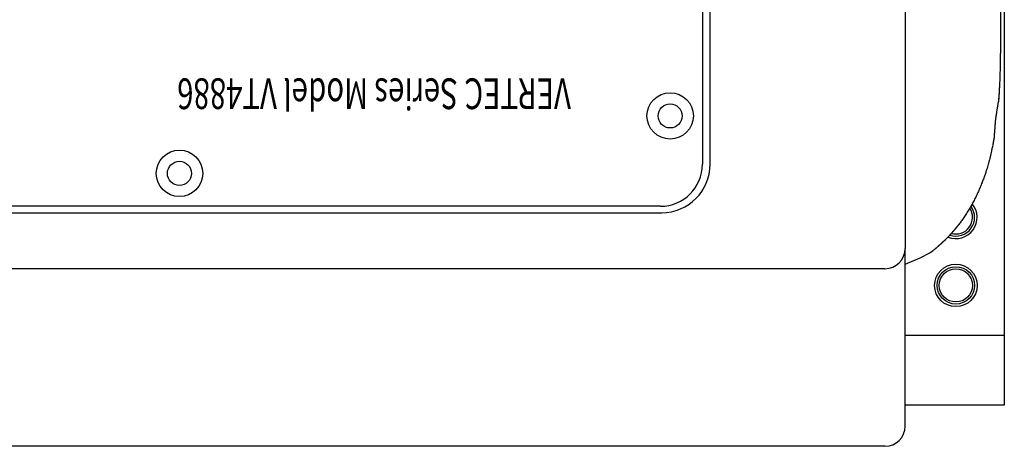
# Model space of a CAD drawing. Extents: x -620 to 820, y -936 to 1205.
# Drawn here: x -54 to 140, y 225 to 309 of the extents above; entities that cross this region are included whole.
import ezdxf
from ezdxf.enums import TextEntityAlignment as Align

# ---------------------------------------------------------------- set-up
doc = ezdxf.new("R2010")
doc.units = 0
doc.header["$LTSCALE"] = 40.64
doc.layers.add('DATA', color=7, linetype='CONTINUOUS')
doc.styles.get("Standard").update_dxf_attribs({"font": 'txt', "bigfont": 'BIGFONT.SHX'})

msp = doc.modelspace()

# ---------------------------------------------------------------- linework, layer by layer
at = {"layer": 'DATA', "color": 7, "linetype": 'CONTINUOUS'}
for p, q in [((140, 403.14), (140, 246.86)), ((120.5, 386.02), (120.5, 263.98)), ((120.5, 382.72), (120.5, 267.28)), ((80.58, 369.47), (80.58, 280.53)), ((82.1, 280.53), (82.1, 369.47)), ((139.24, 342.11), (139.24, 307.89)), ((72.32, 272.27), (-371.13, 272.27)), ((-371.39, 271), (72.57, 271)), ((120.5, 229), (120.5, 263.98)), ((116.5, 259.98), (-416.5, 259.98)), ((140, 246.79), (120.5, 246.79)), ((140, 246.86), (140, 233.13)), ((140, 233.13), (120.5, 233.13)), ((116.5, 225), (-416.5, 225))]:
    msp.add_line(p, q, dxfattribs=at)
at = {"layer": 'DATA', "color": 7, "linetype": 'CONTINUOUS', "flags": 128}
for points in [[(139.24, 307.89), (139.24, 307.81), (139.24, 307.72), (139.24, 307.64), (139.24, 307.55), (139.24, 307.47), (139.24, 307.39), (139.24, 307.31), (139.24, 307.23), (139.24, 307.15), (139.24, 307.08), (139.24, 307), (139.24, 306.93), (139.24, 306.85), (139.24, 306.78), (139.24, 306.71), (139.24, 306.64), (139.24, 306.57), (139.24, 306.5), (139.24, 306.44), (139.23, 306.37), (139.23, 306.31), (139.23, 306.24), (139.23, 306.18), (139.23, 306.12), (139.23, 306.06), (139.23, 306), (139.23, 305.94), (139.23, 305.88), (139.23, 305.83), (139.23, 305.77), (139.23, 305.72), (139.23, 305.67), (139.23, 305.62), (139.23, 305.57), (139.23, 305.52), (139.23, 305.47), (139.23, 305.42), (139.23, 305.37), (139.23, 305.33), (139.23, 305.28), (139.23, 305.24), (139.23, 305.2), (139.23, 305.16), (139.23, 305.12), (139.23, 305.08), (139.23, 305.04), (139.23, 305.01), (139.23, 304.97), (139.23, 304.94), (139.23, 304.9), (139.23, 304.87), (139.23, 304.84), (139.23, 304.81), (139.23, 304.78), (139.23, 304.75), (139.23, 304.73), (139.23, 304.7), (139.23, 304.68), (139.23, 304.65), (139.23, 304.63), (139.23, 304.61), (139.23, 304.59), (139.23, 304.57), (139.23, 304.55), (139.23, 304.54), (139.23, 304.52), (139.23, 304.5), (139.23, 304.48), (139.23, 304.47), (139.23, 304.45), (139.23, 304.43), (139.23, 304.41), (139.23, 304.4), (139.23, 304.38), (139.23, 304.36), (139.23, 304.34), (139.23, 304.33), (139.23, 304.31), (139.23, 304.29), (139.23, 304.27), (139.23, 304.26), (139.23, 304.24), (139.23, 304.22), (139.23, 304.2), (139.23, 304.19), (139.23, 304.17), (139.23, 304.15), (139.23, 304.13), (139.23, 304.12), (139.23, 304.1), (139.23, 304.08), (139.23, 304.06), (139.23, 304.05), (139.23, 304.03), (139.23, 304.01), (139.23, 303.99), (139.23, 303.98), (139.23, 303.96), (139.23, 303.94), (139.23, 303.92), (139.23, 303.91), (139.23, 303.89), (139.23, 303.87), (139.23, 303.85), (139.23, 303.84), (139.23, 303.82), (139.23, 303.8), (139.23, 303.78), (139.23, 303.77), (139.23, 303.75), (139.23, 303.73), (139.23, 303.71), (139.23, 303.7), (139.23, 303.68), (139.23, 303.66), (139.23, 303.64), (139.23, 303.63), (139.23, 303.61), (139.23, 303.59), (139.23, 303.57), (139.23, 303.56), (139.22, 303.54), (139.22, 303.52), (139.22, 303.5), (139.22, 303.49), (139.22, 303.47), (139.22, 303.45), (139.22, 303.43), (139.22, 303.42), (139.22, 303.4), (139.22, 303.38), (139.22, 303.36), (139.22, 303.35), (139.22, 303.33), (139.22, 303.31), (139.22, 303.29), (139.22, 303.28), (139.22, 303.26), (139.22, 303.24), (139.22, 303.22), (139.22, 303.21), (139.22, 303.19), (139.22, 303.17), (139.22, 303.15), (139.22, 303.14), (139.22, 303.12), (139.22, 303.1), (139.22, 303.08), (139.22, 303.07), (139.22, 303.05), (139.22, 303.03), (139.22, 303.01), (139.22, 303), (139.22, 302.98), (139.22, 302.96), (139.22, 302.94), (139.22, 302.93), (139.22, 302.91), (139.22, 302.89), (139.22, 302.87), (139.22, 302.86), (139.22, 302.84), (139.22, 302.82), (139.22, 302.8), (139.22, 302.79), (139.22, 302.77), (139.22, 302.75), (139.22, 302.73), (139.22, 302.72), (139.22, 302.7), (139.22, 302.68), (139.22, 302.66), (139.22, 302.65), (139.22, 302.63), (139.22, 302.61), (139.22, 302.59), (139.22, 302.58), (139.22, 302.56), (139.22, 302.54), (139.22, 302.52), (139.22, 302.51), (139.22, 302.49), (139.22, 302.47), (139.22, 302.45), (139.22, 302.44), (139.22, 302.42), (139.22, 302.4), (139.22, 302.38), (139.21, 302.37), (139.21, 302.35), (139.21, 302.33), (139.21, 302.31), (139.21, 302.31), (139.21, 302.31, -0.001056), (139.2, 301.2), (139.2, 301.2, -0.001292), (139.18, 300.08), (139.18, 300.08, -0.001568), (139.16, 298.96), (139.16, 298.96, -0.001842), (139.12, 297.84), (139.12, 297.84, -0.002117), (139.08, 296.72), (139.07, 296.59, -0.002403), (139.03, 295.73), (139.03, 295.71), (139.03, 295.7), (139.03, 295.69), (139.03, 295.67), (139.03, 295.66), (139.03, 295.65), (139.03, 295.64), (139.03, 295.62), (139.03, 295.61), (139.03, 295.6), (139.03, 295.59), (139.03, 295.57), (139.02, 295.56), (139.02, 295.55), (139.02, 295.54), (139.02, 295.53), (139.02, 295.51), (139.02, 295.5), (139.02, 295.49), (139.02, 295.48), (139.02, 295.47), (139.02, 295.45), (139.02, 295.44), (139.02, 295.43), (139.02, 295.42), (139.02, 295.41), (139.02, 295.4), (139.02, 295.39), (139.01, 295.37), (139.01, 295.36), (139.01, 295.35), (139.01, 295.34), (139.01, 295.33), (139.01, 295.32), (139.01, 295.31), (139.01, 295.3), (139.01, 295.29), (139.01, 295.28), (139.01, 295.26), (139.01, 295.25), (139.01, 295.24), (139.01, 295.23), (139.01, 295.22), (139.01, 295.21), (139.01, 295.2), (139.01, 295.19), (139, 295.18), (139, 295.17), (139, 295.16), (139, 295.15), (139, 295.14), (139, 295.13), (139, 295.12), (139, 295.11), (139, 295.1), (139, 295.09), (139, 295.08), (139, 295.07), (139, 295.07), (139, 295.06), (139, 295.05), (139, 295.04), (139, 295.03), (139, 295.02), (138.99, 295.01), (138.99, 295), (138.99, 294.99), (138.99, 294.98), (138.99, 294.97), (138.99, 294.96), (138.99, 294.96), (138.99, 294.95), (138.99, 294.94), (138.99, 294.93), (138.99, 294.92), (138.99, 294.91), (138.99, 294.9), (138.99, 294.89), (138.99, 294.88), (138.99, 294.87), (138.99, 294.87), (138.99, 294.86), (138.99, 294.85), (138.98, 294.84), (138.98, 294.83), (138.98, 294.82), (138.98, 294.81), (138.98, 294.8), (138.98, 294.79), (138.98, 294.78), (138.98, 294.77), (138.98, 294.77), (138.98, 294.76), (138.98, 294.75), (138.98, 294.74), (138.98, 294.73), (138.98, 294.72), (138.98, 294.71), (138.98, 294.7), (138.98, 294.69), (138.98, 294.68), (138.98, 294.68), (138.97, 294.67), (138.97, 294.66), (138.97, 294.65), (138.97, 294.64), (138.97, 294.63), (138.97, 294.62), (138.97, 294.61), (138.97, 294.6), (138.97, 294.59), (138.97, 294.59), (138.97, 294.58), (138.97, 294.57), (138.97, 294.56), (138.97, 294.55), (138.97, 294.54), (138.97, 294.53), (138.97, 294.52), (138.97, 294.51), (138.96, 294.51), (138.96, 294.5), (138.96, 294.49), (138.96, 294.48), (138.96, 294.47), (138.96, 294.46), (138.96, 294.45), (138.96, 294.44), (138.96, 294.43), (138.96, 294.42), (138.96, 294.41), (138.96, 294.4), (138.96, 294.39), (138.96, 294.38), (138.96, 294.36), (138.95, 294.35), (138.95, 294.34), (138.95, 294.32), (138.95, 294.31), (138.95, 294.29), (138.95, 294.28), (138.95, 294.26), (138.95, 294.24), (138.95, 294.23), (138.95, 294.21), (138.94, 294.19), (138.94, 294.17), (138.94, 294.15), (138.94, 294.13), (138.94, 294.11), (138.94, 294.09), (138.94, 294.07), (138.93, 294.05), (138.93, 294.03), (138.93, 294.01), (138.93, 293.98), (138.93, 293.96), (138.93, 293.93), (138.93, 293.91), (138.92, 293.88), (138.92, 293.86), (138.92, 293.83), (138.92, 293.81), (138.92, 293.78), (138.91, 293.75), (138.91, 293.72), (138.91, 293.69), (138.91, 293.67), (138.91, 293.64), (138.9, 293.61), (138.9, 293.58), (138.9, 293.54), (138.9, 293.51), (138.9, 293.48), (138.89, 293.45), (138.89, 293.41), (138.89, 293.38), (138.89, 293.35), (138.88, 293.31), (138.88, 293.28), (138.88, 293.24), (138.88, 293.2), (138.87, 293.17), (138.87, 293.13), (138.87, 293.09), (138.87, 293.06), (138.86, 293.02), (138.86, 292.98), (138.86, 292.94), (138.86, 292.9), (138.85, 292.86), (138.85, 292.86), (138.85, 292.85)], [(138.05, 286.04), (138.05, 286.07), (138.05, 286.1), (138.05, 286.13), (138.06, 286.16), (138.06, 286.19), (138.06, 286.22), (138.07, 286.25), (138.07, 286.27), (138.07, 286.3), (138.07, 286.33), (138.08, 286.35), (138.08, 286.38), (138.08, 286.41), (138.08, 286.43), (138.09, 286.46), (138.09, 286.48), (138.09, 286.51), (138.09, 286.53), (138.09, 286.55), (138.1, 286.58), (138.1, 286.6), (138.1, 286.62), (138.1, 286.64), (138.11, 286.66), (138.11, 286.69), (138.11, 286.71), (138.11, 286.73), (138.11, 286.75), (138.11, 286.77), (138.12, 286.79), (138.12, 286.81), (138.12, 286.82), (138.12, 286.84), (138.12, 286.86), (138.12, 286.88), (138.13, 286.89), (138.13, 286.91), (138.13, 286.93), (138.13, 286.94), (138.13, 286.96), (138.13, 286.97), (138.13, 286.99), (138.14, 287), (138.14, 287.02), (138.14, 287.03), (138.14, 287.04), (138.14, 287.06), (138.14, 287.07), (138.14, 287.08), (138.14, 287.09), (138.15, 287.1), (138.15, 287.11), (138.15, 287.12), (138.15, 287.13), (138.15, 287.14), (138.15, 287.15), (138.15, 287.16), (138.15, 287.17), (138.15, 287.18), (138.15, 287.19), (138.15, 287.19), (138.15, 287.2), (138.15, 287.21), (138.15, 287.21), (138.15, 287.21), (138.15, 287.21, 0.002974), (138.18, 287.6), (138.22, 288.22), (138.23, 288.25), (138.23, 288.27), (138.23, 288.29), (138.23, 288.32), (138.23, 288.34), (138.23, 288.36), (138.23, 288.38), (138.24, 288.41), (138.24, 288.43), (138.24, 288.45), (138.24, 288.47), (138.24, 288.49), (138.24, 288.51), (138.24, 288.53), (138.25, 288.55), (138.25, 288.57), (138.25, 288.59), (138.25, 288.61), (138.25, 288.63), (138.25, 288.64), (138.25, 288.66), (138.25, 288.68), (138.26, 288.7), (138.26, 288.71), (138.26, 288.73), (138.26, 288.75), (138.26, 288.76), (138.26, 288.78), (138.26, 288.79), (138.26, 288.81), (138.26, 288.82), (138.27, 288.84), (138.27, 288.85), (138.27, 288.87), (138.27, 288.88), (138.27, 288.89), (138.27, 288.9), (138.27, 288.92), (138.27, 288.93), (138.27, 288.94), (138.27, 288.95), (138.27, 288.96), (138.28, 288.97), (138.28, 288.99), (138.28, 289), (138.28, 289.01), (138.28, 289.02), (138.28, 289.02), (138.28, 289.03), (138.28, 289.04), (138.28, 289.05), (138.28, 289.06), (138.28, 289.07), (138.28, 289.07), (138.28, 289.08), (138.28, 289.09), (138.28, 289.09), (138.29, 289.1), (138.29, 289.11), (138.29, 289.11), (138.29, 289.12), (138.29, 289.12), (138.29, 289.13), (138.29, 289.13), (138.29, 289.13, -0.005076), (138.32, 289.41), (138.32, 289.41), (138.32, 289.42), (138.32, 289.42), (138.32, 289.43), (138.32, 289.43), (138.32, 289.44), (138.32, 289.44), (138.32, 289.44), (138.32, 289.45), (138.32, 289.45), (138.32, 289.46), (138.32, 289.46), (138.32, 289.47), (138.32, 289.47), (138.32, 289.48), (138.32, 289.48), (138.33, 289.49), (138.33, 289.49), (138.33, 289.49), (138.33, 289.5), (138.33, 289.5), (138.33, 289.51), (138.33, 289.51), (138.33, 289.52), (138.33, 289.52), (138.33, 289.53), (138.33, 289.53), (138.33, 289.54), (138.33, 289.54), (138.33, 289.55), (138.33, 289.55), (138.33, 289.56), (138.33, 289.56), (138.33, 289.56), (138.33, 289.57), (138.34, 289.57), (138.34, 289.58), (138.34, 289.58), (138.34, 289.59), (138.34, 289.59), (138.34, 289.6), (138.34, 289.6), (138.34, 289.61), (138.34, 289.61), (138.34, 289.62), (138.34, 289.62), (138.34, 289.63), (138.34, 289.63), (138.34, 289.64), (138.34, 289.64), (138.34, 289.65), (138.34, 289.65), (138.35, 289.66), (138.35, 289.66), (138.35, 289.67), (138.35, 289.67), (138.35, 289.68), (138.35, 289.68), (138.35, 289.69), (138.35, 289.69), (138.35, 289.7), (138.35, 289.7), (138.35, 289.71), (138.35, 289.71), (138.35, 289.71), (138.35, 289.71, -0.005242), (138.4, 290.03), (138.4, 290.09), (138.41, 290.1, -0.004493), (138.47, 290.5), (138.47, 290.5, -0.003131), (138.53, 290.89), (138.65, 291.56), (138.66, 291.59), (138.66, 291.61), (138.67, 291.64), (138.67, 291.66), (138.68, 291.69), (138.68, 291.71), (138.68, 291.74), (138.69, 291.76), (138.69, 291.79), (138.7, 291.81), (138.7, 291.84), (138.7, 291.86), (138.71, 291.88), (138.71, 291.91), (138.72, 291.93), (138.72, 291.95), (138.72, 291.98), (138.73, 292), (138.73, 292.02), (138.74, 292.05), (138.74, 292.07), (138.74, 292.09), (138.75, 292.11), (138.75, 292.13), (138.75, 292.16), (138.76, 292.18), (138.76, 292.2), (138.76, 292.22), (138.77, 292.24), (138.77, 292.26), (138.77, 292.28), (138.78, 292.3), (138.78, 292.32), (138.78, 292.34), (138.79, 292.36), (138.79, 292.38), (138.79, 292.4), (138.79, 292.42), (138.8, 292.44), (138.8, 292.46), (138.8, 292.48), (138.81, 292.5), (138.81, 292.52), (138.81, 292.54), (138.81, 292.55), (138.82, 292.57), (138.82, 292.59), (138.82, 292.61), (138.82, 292.63), (138.83, 292.64), (138.83, 292.66), (138.83, 292.68), (138.83, 292.69), (138.83, 292.71), (138.84, 292.73), (138.84, 292.74), (138.84, 292.76), (138.84, 292.77), (138.85, 292.79), (138.85, 292.81), (138.85, 292.82), (138.85, 292.84), (138.85, 292.85), (138.85, 292.85), (138.85, 292.85)], [(138.05, 286.04), (138.04, 286.01), (138.04, 285.98), (138.03, 285.96), (138.02, 285.93), (138.02, 285.9), (138.01, 285.87), (138.01, 285.84), (138, 285.81), (138, 285.78), (137.99, 285.76), (137.99, 285.73), (137.98, 285.7), (137.98, 285.67), (137.97, 285.64), (137.97, 285.62), (137.96, 285.59), (137.95, 285.56), (137.95, 285.53), (137.94, 285.51), (137.94, 285.48), (137.93, 285.45), (137.93, 285.43), (137.92, 285.4), (137.92, 285.37), (137.91, 285.34), (137.91, 285.32), (137.9, 285.29), (137.9, 285.26), (137.89, 285.24), (137.89, 285.21), (137.88, 285.19), (137.88, 285.16), (137.87, 285.13), (137.87, 285.11), (137.86, 285.08), (137.86, 285.06), (137.85, 285.03), (137.85, 285), (137.84, 284.98), (137.84, 284.95), (137.83, 284.93), (137.83, 284.9), (137.82, 284.88), (137.82, 284.85), (137.81, 284.83), (137.81, 284.8), (137.8, 284.78), (137.8, 284.75), (137.79, 284.73), (137.79, 284.7), (137.78, 284.68), (137.78, 284.65), (137.77, 284.63), (137.77, 284.6), (137.76, 284.58), (137.76, 284.56), (137.75, 284.53), (137.75, 284.51), (137.75, 284.48), (137.74, 284.46), (137.74, 284.44), (137.73, 284.41), (137.73, 284.39), (137.72, 284.37), (137.72, 284.37), (137.65, 283.99, -0.003801), (137.49, 283.24), (137.48, 283.16, -0.003745), (137.35, 282.58), (137.35, 282.57), (137.34, 282.56), (137.34, 282.55), (137.34, 282.54), (137.34, 282.54), (137.34, 282.53), (137.33, 282.52), (137.33, 282.51), (137.33, 282.5), (137.33, 282.49), (137.32, 282.48), (137.32, 282.47), (137.32, 282.46), (137.32, 282.45), (137.32, 282.44), (137.31, 282.43), (137.31, 282.42), (137.31, 282.41), (137.31, 282.4), (137.3, 282.39), (137.3, 282.38), (137.3, 282.37), (137.3, 282.36), (137.29, 282.35), (137.29, 282.34), (137.29, 282.33), (137.29, 282.31), (137.28, 282.3), (137.28, 282.29), (137.28, 282.28), (137.28, 282.27), (137.27, 282.26), (137.27, 282.25), (137.27, 282.24), (137.26, 282.23), (137.26, 282.21), (137.26, 282.2), (137.26, 282.19), (137.25, 282.18), (137.25, 282.17), (137.25, 282.15), (137.25, 282.14), (137.24, 282.13), (137.24, 282.12), (137.24, 282.11), (137.23, 282.09), (137.23, 282.08), (137.23, 282.07), (137.22, 282.06), (137.22, 282.04), (137.22, 282.03), (137.22, 282.02), (137.21, 282.01), (137.21, 281.99), (137.21, 281.98), (137.2, 281.97), (137.2, 281.95), (137.2, 281.94), (137.19, 281.93), (137.19, 281.91), (137.19, 281.9), (137.18, 281.89), (137.18, 281.87), (137.18, 281.87), (137.18, 281.87, -0.008857), (136.96, 281), (136.88, 280.72), (136.84, 280.57, -0.009542), (136.51, 279.46), (136.45, 279.27, -0.004747), (136.21, 278.55), (136.21, 278.55, -0.004518), (135.96, 277.84), (135.95, 277.8), (135.95, 277.8, -0.006067), (135.65, 277), (135.63, 276.95), (135.63, 276.95, -0.006304), (135.27, 276.05), (135.27, 276.05, -0.006538), (134.89, 275.17), (134.89, 275.17, -0.006776), (134.48, 274.29), (134.48, 274.29, -0.007016), (134.05, 273.43), (134.05, 273.43), (134.05, 273.43, -0.007367), (133.59, 272.57), (133.59, 272.56), (133.59, 272.56, -0.007674), (133.1, 271.71), (133.1, 271.71), (133.1, 271.71, -0.007931), (132.58, 270.87), (132.58, 270.87, -0.008192), (132.03, 270.04), (132.03, 270.04, -0.008484), (131.47, 269.25), (131.43, 269.2, -0.008802), (130.92, 268.53), (130.91, 268.52), (130.91, 268.51), (130.9, 268.5), (130.89, 268.49), (130.88, 268.48), (130.87, 268.47), (130.87, 268.46), (130.86, 268.45), (130.85, 268.44), (130.84, 268.43), (130.83, 268.42), (130.82, 268.41), (130.82, 268.4), (130.81, 268.39), (130.8, 268.38), (130.79, 268.37), (130.78, 268.36), (130.77, 268.34), (130.77, 268.33), (130.76, 268.32), (130.75, 268.31), (130.74, 268.3), (130.73, 268.29), (130.72, 268.28), (130.71, 268.27), (130.7, 268.26), (130.7, 268.25), (130.69, 268.24), (130.68, 268.23), (130.67, 268.21), (130.66, 268.2), (130.65, 268.19), (130.64, 268.18), (130.63, 268.17), (130.62, 268.16), (130.62, 268.15), (130.61, 268.14), (130.6, 268.12), (130.59, 268.11), (130.58, 268.1), (130.57, 268.09), (130.56, 268.08), (130.55, 268.07), (130.54, 268.06), (130.53, 268.04), (130.52, 268.03), (130.51, 268.02), (130.5, 268.01), (130.49, 268), (130.49, 267.99), (130.48, 267.97), (130.47, 267.96), (130.46, 267.95), (130.45, 267.94), (130.44, 267.93), (130.43, 267.91), (130.42, 267.9), (130.41, 267.89), (130.4, 267.88), (130.39, 267.87), (130.38, 267.85), (130.37, 267.84), (130.36, 267.83), (130.36, 267.83), (130.36, 267.83)], [(130.36, 267.83), (130.34, 267.8), (130.32, 267.78), (130.3, 267.76), (130.28, 267.74), (130.26, 267.72), (130.24, 267.69), (130.22, 267.67), (130.21, 267.65), (130.19, 267.63), (130.17, 267.61), (130.16, 267.59), (130.14, 267.57), (130.12, 267.55), (130.11, 267.54), (130.09, 267.52), (130.07, 267.5), (130.06, 267.48), (130.04, 267.46), (130.03, 267.45), (130.01, 267.43), (130, 267.41), (129.98, 267.4), (129.97, 267.38), (129.96, 267.36), (129.94, 267.35), (129.93, 267.33), (129.92, 267.32), (129.9, 267.3), (129.89, 267.29), (129.88, 267.27), (129.87, 267.26), (129.86, 267.25), (129.84, 267.23), (129.83, 267.22), (129.82, 267.21), (129.81, 267.2), (129.8, 267.18), (129.79, 267.17), (129.78, 267.16), (129.77, 267.15), (129.76, 267.14), (129.75, 267.13), (129.74, 267.12), (129.73, 267.11), (129.73, 267.1), (129.72, 267.09), (129.71, 267.08), (129.7, 267.07), (129.7, 267.06), (129.69, 267.05), (129.68, 267.05), (129.67, 267.04), (129.67, 267.03), (129.66, 267.02), (129.66, 267.02), (129.65, 267.01), (129.65, 267.01), (129.64, 267), (129.64, 266.99), (129.63, 266.99), (129.63, 266.98), (129.62, 266.98), (129.62, 266.97), (129.61, 266.97), (129.61, 266.97), (129.61, 266.96), (129.6, 266.96), (129.6, 266.96), (129.6, 266.95), (129.59, 266.95), (129.59, 266.94), (129.59, 266.94), (129.58, 266.94), (129.58, 266.93), (129.58, 266.93), (129.57, 266.92), (129.57, 266.92), (129.57, 266.92), (129.56, 266.91), (129.56, 266.91), (129.56, 266.9), (129.55, 266.9), (129.55, 266.9), (129.55, 266.89), (129.54, 266.89), (129.54, 266.89), (129.54, 266.88), (129.53, 266.88), (129.53, 266.87), (129.52, 266.87), (129.52, 266.87), (129.52, 266.86), (129.51, 266.86), (129.51, 266.85), (129.51, 266.85), (129.5, 266.85), (129.5, 266.84), (129.5, 266.84), (129.49, 266.83), (129.49, 266.83), (129.49, 266.83), (129.48, 266.82), (129.48, 266.82), (129.48, 266.81), (129.47, 266.81), (129.47, 266.81), (129.47, 266.8), (129.46, 266.8), (129.46, 266.8), (129.46, 266.79), (129.45, 266.79), (129.45, 266.78), (129.44, 266.78), (129.44, 266.78), (129.44, 266.77), (129.43, 266.77), (129.43, 266.76), (129.43, 266.76), (129.42, 266.76), (129.42, 266.75), (129.42, 266.75), (129.41, 266.74), (129.41, 266.74), (129.41, 266.74), (129.4, 266.73), (129.4, 266.73), (129.4, 266.73), (129.39, 266.72), (129.39, 266.72), (129.38, 266.71), (129.38, 266.71), (129.38, 266.71), (129.37, 266.7), (129.37, 266.7), (129.37, 266.69), (129.36, 266.69), (129.36, 266.69), (129.36, 266.68), (129.35, 266.68), (129.35, 266.67), (129.35, 266.67), (129.34, 266.67), (129.34, 266.66), (129.33, 266.66), (129.33, 266.65), (129.33, 266.65), (129.32, 266.65), (129.32, 266.64), (129.32, 266.64), (129.31, 266.64), (129.31, 266.63), (129.31, 266.63), (129.3, 266.62), (129.3, 266.62), (129.3, 266.62), (129.29, 266.61), (129.29, 266.61), (129.28, 266.6), (129.28, 266.6), (129.28, 266.6), (129.27, 266.59), (129.27, 266.59), (129.27, 266.58), (129.26, 266.58), (129.26, 266.58), (129.26, 266.57), (129.25, 266.57), (129.25, 266.56), (129.25, 266.56), (129.24, 266.56), (129.24, 266.55), (129.23, 266.55), (129.23, 266.54), (129.23, 266.54), (129.22, 266.54), (129.22, 266.53), (129.22, 266.53), (129.21, 266.53), (129.21, 266.52), (129.21, 266.52), (129.2, 266.51), (129.2, 266.51), (129.19, 266.51), (129.19, 266.5), (129.19, 266.5), (129.18, 266.49), (129.18, 266.49), (129.18, 266.49), (129.17, 266.48), (129.17, 266.48), (129.17, 266.47), (129.16, 266.47), (129.16, 266.47), (129.16, 266.47, -0.00358), (128.93, 266.22), (128.92, 266.22), (128.92, 266.22, -0.004008), (128.68, 265.97), (128.65, 265.93), (128.65, 265.93, -0.00617), (128.34, 265.63), (128.34, 265.62), (128.33, 265.62), (128.33, 265.61), (128.32, 265.61), (128.32, 265.61), (128.31, 265.6), (128.31, 265.6), (128.3, 265.59), (128.3, 265.59), (128.29, 265.58), (128.29, 265.58), (128.28, 265.57), (128.28, 265.57), (128.28, 265.57), (128.27, 265.56), (128.27, 265.56), (128.26, 265.55), (128.26, 265.55), (128.25, 265.54), (128.25, 265.54), (128.24, 265.54), (128.24, 265.53), (128.24, 265.53), (128.23, 265.52), (128.23, 265.52), (128.22, 265.51), (128.22, 265.51), (128.21, 265.51), (128.21, 265.5), (128.21, 265.5), (128.2, 265.49), (128.2, 265.49), (128.19, 265.49), (128.19, 265.48), (128.18, 265.48), (128.18, 265.47), (128.18, 265.47), (128.17, 265.47), (128.17, 265.46), (128.16, 265.46), (128.16, 265.45), (128.16, 265.45), (128.15, 265.45), (128.15, 265.44), (128.14, 265.44), (128.14, 265.43), (128.14, 265.43), (128.13, 265.43), (128.13, 265.42), (128.12, 265.42), (128.12, 265.42), (128.12, 265.41), (128.11, 265.41), (128.11, 265.41), (128.1, 265.4), (128.1, 265.4), (128.1, 265.39), (128.09, 265.39), (128.09, 265.39), (128.08, 265.38), (128.08, 265.38), (128.08, 265.38), (128.07, 265.37), (128.07, 265.37), (128.07, 265.37), (128.06, 265.36), (128.06, 265.36), (128.05, 265.36), (128.05, 265.35), (128.05, 265.35), (128.04, 265.34), (128.04, 265.34), (128.04, 265.34), (128.03, 265.33), (128.03, 265.33), (128.02, 265.33), (128.02, 265.32), (128.02, 265.32), (128.01, 265.32), (128.01, 265.31), (128.01, 265.31), (128, 265.31), (128, 265.3), (127.99, 265.3), (127.99, 265.3), (127.99, 265.29), (127.98, 265.29), (127.98, 265.28), (127.98, 265.28), (127.97, 265.28), (127.97, 265.27), (127.96, 265.27), (127.96, 265.27), (127.96, 265.26), (127.95, 265.26), (127.95, 265.26), (127.95, 265.25), (127.94, 265.25), (127.94, 265.25), (127.93, 265.24), (127.93, 265.24), (127.93, 265.24), (127.92, 265.23), (127.92, 265.23), (127.92, 265.22), (127.91, 265.22), (127.91, 265.22), (127.9, 265.21), (127.9, 265.21), (127.9, 265.21), (127.89, 265.2), (127.89, 265.2), (127.88, 265.2), (127.88, 265.19), (127.88, 265.19), (127.87, 265.19), (127.87, 265.18), (127.87, 265.18), (127.86, 265.17), (127.86, 265.17), (127.85, 265.17), (127.85, 265.16), (127.85, 265.16), (127.84, 265.16), (127.84, 265.15), (127.83, 265.15), (127.83, 265.15), (127.83, 265.14), (127.82, 265.14), (127.82, 265.14), (127.82, 265.13), (127.81, 265.13), (127.81, 265.13), (127.8, 265.12), (127.8, 265.12), (127.8, 265.11), (127.79, 265.11), (127.79, 265.11), (127.78, 265.1), (127.78, 265.1), (127.78, 265.1), (127.77, 265.09), (127.77, 265.09), (127.77, 265.09), (127.76, 265.08), (127.76, 265.08), (127.75, 265.08), (127.75, 265.07), (127.75, 265.07), (127.74, 265.06), (127.74, 265.06), (127.73, 265.06), (127.73, 265.05), (127.73, 265.05), (127.72, 265.05), (127.72, 265.04), (127.72, 265.04), (127.71, 265.04), (127.71, 265.03), (127.7, 265.03), (127.7, 265.03), (127.7, 265.02), (127.69, 265.02), (127.69, 265.02), (127.68, 265.01), (127.68, 265.01), (127.68, 265), (127.67, 265), (127.67, 265), (127.66, 264.99), (127.66, 264.99), (127.66, 264.99), (127.65, 264.98), (127.65, 264.98), (127.64, 264.98), (127.64, 264.97), (127.64, 264.97), (127.63, 264.97), (127.63, 264.96), (127.63, 264.96), (127.62, 264.95), (127.62, 264.95), (127.61, 264.95), (127.61, 264.94), (127.61, 264.94), (127.6, 264.94), (127.6, 264.93), (127.59, 264.93), (127.59, 264.93), (127.59, 264.92), (127.58, 264.92), (127.58, 264.92), (127.57, 264.91), (127.57, 264.91), (127.56, 264.9), (127.56, 264.9), (127.55, 264.89), (127.54, 264.88), (127.54, 264.88), (127.53, 264.87), (127.52, 264.86), (127.51, 264.85), (127.5, 264.85), (127.49, 264.84), (127.48, 264.83), (127.47, 264.82), (127.46, 264.81), (127.45, 264.8), (127.43, 264.79), (127.42, 264.77), (127.41, 264.76), (127.39, 264.75), (127.38, 264.74), (127.36, 264.72), (127.35, 264.71), (127.33, 264.7), (127.32, 264.68), (127.3, 264.67), (127.28, 264.65), (127.26, 264.64), (127.25, 264.62), (127.23, 264.6), (127.21, 264.59), (127.19, 264.57), (127.17, 264.55), (127.15, 264.53), (127.13, 264.52), (127.11, 264.5), (127.08, 264.48), (127.06, 264.46), (127.04, 264.44), (127.01, 264.42), (126.99, 264.39), (126.97, 264.37), (126.94, 264.35), (126.92, 264.33), (126.89, 264.31), (126.86, 264.28), (126.84, 264.26), (126.81, 264.23), (126.78, 264.21), (126.75, 264.18), (126.72, 264.16), (126.69, 264.13), (126.67, 264.11), (126.63, 264.08), (126.6, 264.05), (126.57, 264.02), (126.54, 264), (126.51, 263.97), (126.48, 263.94), (126.44, 263.91), (126.41, 263.88), (126.38, 263.85), (126.34, 263.82), (126.34, 263.82), (126.34, 263.82)], [(123.43, 262.09), (125.33, 263.09, 0.027004), (125.5, 263.19), (125.5, 263.19), (125.51, 263.2), (125.51, 263.2), (125.51, 263.2), (125.51, 263.2), (125.52, 263.2), (125.52, 263.2), (125.52, 263.21), (125.52, 263.21), (125.53, 263.21), (125.53, 263.21), (125.53, 263.21), (125.53, 263.21), (125.53, 263.21), (125.54, 263.22), (125.54, 263.22), (125.54, 263.22), (125.54, 263.22), (125.55, 263.22), (125.55, 263.22), (125.55, 263.23), (125.55, 263.23), (125.56, 263.23), (125.56, 263.23), (125.56, 263.23), (125.56, 263.23), (125.56, 263.23), (125.57, 263.24), (125.57, 263.24), (125.57, 263.24), (125.57, 263.24), (125.57, 263.24), (125.58, 263.24), (125.58, 263.24), (125.58, 263.25), (125.58, 263.25), (125.58, 263.25), (125.59, 263.25), (125.59, 263.25), (125.59, 263.25), (125.59, 263.25), (125.6, 263.26), (125.6, 263.26), (125.6, 263.26), (125.6, 263.26), (125.6, 263.26), (125.61, 263.26), (125.61, 263.26), (125.61, 263.27), (125.61, 263.27), (125.61, 263.27), (125.61, 263.27), (125.62, 263.27), (125.62, 263.27), (125.62, 263.27), (125.62, 263.27), (125.62, 263.28), (125.63, 263.28), (125.63, 263.28), (125.63, 263.28), (125.63, 263.28), (125.63, 263.28), (125.64, 263.28), (125.64, 263.28), (125.64, 263.29), (125.64, 263.29), (125.64, 263.29), (125.65, 263.29), (125.65, 263.29), (125.65, 263.29), (125.65, 263.3), (125.66, 263.3), (125.66, 263.3), (125.66, 263.3), (125.66, 263.3), (125.67, 263.31), (125.67, 263.31), (125.67, 263.31), (125.68, 263.31), (125.68, 263.32), (125.68, 263.32), (125.69, 263.32), (125.69, 263.32), (125.7, 263.33), (125.7, 263.33), (125.7, 263.33), (125.71, 263.34), (125.71, 263.34), (125.72, 263.34), (125.72, 263.35), (125.73, 263.35), (125.73, 263.35), (125.74, 263.36), (125.74, 263.36), (125.75, 263.37), (125.75, 263.37), (125.76, 263.37), (125.76, 263.38), (125.77, 263.38), (125.78, 263.39), (125.78, 263.39), (125.79, 263.4), (125.79, 263.4), (125.8, 263.4), (125.81, 263.41), (125.81, 263.41), (125.82, 263.42), (125.83, 263.42), (125.83, 263.43), (125.84, 263.43), (125.85, 263.44), (125.85, 263.44), (125.86, 263.45), (125.87, 263.46), (125.87, 263.46), (125.88, 263.47), (125.89, 263.47), (125.9, 263.48), (125.9, 263.48), (125.91, 263.49), (125.92, 263.5), (125.93, 263.5), (125.94, 263.51), (125.95, 263.51), (125.95, 263.52), (125.96, 263.53), (125.97, 263.53), (125.97, 263.53), (126.16, 263.68, 0.010784), (126.34, 263.82), (126.34, 263.82)]]:
    msp.add_lwpolyline(points, format="xyb", dxfattribs=at)
at = {"layer": 'DATA', "color": 7, "linetype": 'CONTINUOUS'}
for points in [[(138.95, 294.31), (138.86, 292.92), (138.86, 292.92)], [(138.96, 294.37), (138.96, 294.41), (138.96, 294.41)], [(120.5, 260.85), (123.43, 262.09), (123.43, 262.09)]]:
    msp.add_lwpolyline(points, dxfattribs=at)
for centre, radius in [((74.23, 290.06), 4.57), ((74.23, 290.06), 2.37), ((-22.34, 278.75), 4.57), ((-22.34, 278.75), 2.37), ((130.47, 256.69), 4.19), ((130.47, 256.69), 3.68), ((130.47, 256.69), 3.27)]:
    msp.add_circle(centre, radius, dxfattribs=at)
for centre, radius, start, end in [((72.32, 280.53), 8.26, 270, 0), ((72.57, 280.53), 9.53, 270, 0), ((130.47, 270.08), 4.19, 248.0407, 39.7088), ((130.47, 270.08), 3.68, 251.1255, 36.6043), ((130.47, 270.08), 3.27, 254.3078, 33.3739), ((116.5, 263.98), 4, 270, 0), ((116.5, 229), 4, 270, 0)]:
    msp.add_arc(centre, radius, start, end, dxfattribs=at)

# ---------------------------------------------------------------- texts
at = {"layer": 'DATA', "color": 7, "width": 0.7}
msp.add_text('VERTEC Series Model VT4886', height=6.0546, rotation=180, dxfattribs=at).set_placement((54.71, 291.4), align=Align.TOP_LEFT)

doc.saveas('drawing.dxf')
